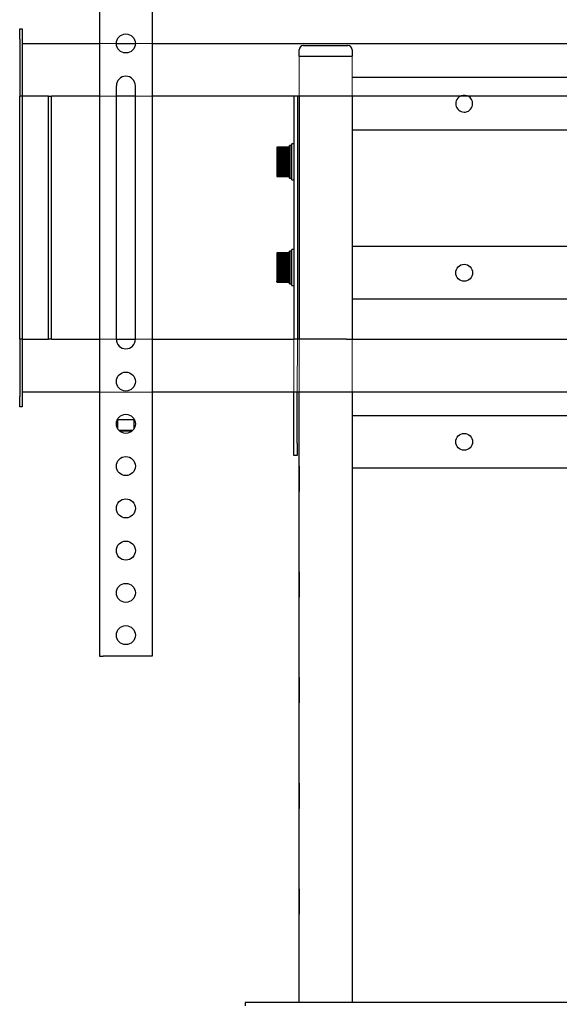
# Model space of a CAD drawing. Units: millimetres. Extents: x -1859 to 4441, y -62224 to -57769.
# Drawn here: x -627 to -372, y -60134 to -59668 of the extents above; entities that cross this region are included whole.
import ezdxf

# ---------------------------------------------------------------- set-up
doc = ezdxf.new("R2010")
doc.units = ezdxf.units.MM
doc.header["$LTSCALE"] = 15
doc.linetypes.add('AM_ISO02W050', pattern=[7.5, 6, -1.5])
doc.layers.get('0').update_dxf_attribs({"lineweight": 15})
doc.layers.add('AM_3', color=6, linetype='AM_ISO02W050', lineweight=13)
doc.layers.add('AM_5', color=92, linetype='Continuous', lineweight=15)
doc.styles.get("Standard").update_dxf_attribs({"font": 'ISOCP.SHX', "bigfont": 'EXTFONT.SHX'})
doc.dimstyles.new('AM_ISO$0', dxfattribs={"dimtxt": 2.5, "dimasz": 2, "dimexe": 1, "dimexo": 1, "dimgap": 1.5, "dimtad": 1, "dimdsep": 46, "dimtxsty": 'STANDARD', "dimcen": 0, "dimclrd": 256, "dimclre": 256, "dimclrt": 3, "dimadec": 0, "dimazin": 2, "dimtp": 0.1, "dimtm": 0.1, "dimtfac": 0.71, "dimtmove": 0, "dimatfit": 3, "dimfxl": 1, "dimlwd": -1, "dimlwe": -1, "dimarcsym": 0})

# ---------------------------------------------------------------- blocks, each defined once
blk = doc.blocks.new('*D246')
at = {"layer": 'AM_5', "linetype": 'ByBlock'}
for p, q in [((-627.04, -59657.29), (-627.04, -59231.14)), ((-126.64, -59657.29), (-126.64, -59231.14)), ((-597.04, -59246.14), (-156.64, -59246.14))]:
    blk.add_line(p, q, dxfattribs=at)
at = {"layer": 'AM_5'}
for points in [[(-597.04, -59241.14), (-597.04, -59251.14), (-627.04, -59246.14)], [(-156.64, -59241.14), (-156.64, -59251.14), (-126.64, -59246.14)]]:
    blk.add_solid(points, dxfattribs=at)
at = {"layer": 'Defpoints', "color": 0}
for p in [(-126.64, -59246.14), (-627.04, -59672.29), (-126.64, -59672.29)]:
    blk.add_point(p, dxfattribs=at)
at = {"layer": 'AM_5', "color": 3, "insert": (-376.84, -59204.89), "char_height": 37.5, "attachment_point": 5}
blk.add_mtext('500', dxfattribs=at)

msp = doc.modelspace()

# ---------------------------------------------------------------- linework, layer by layer
at = {"color": 7, "linetype": 'Continuous', "lineweight": 25}
for p, q in [((-589.343, -59549.294), (-589.343, -59969.294)), ((-564.343, -59549.294), (-564.343, -59969.294)), ((-627.043, -59672.294), (-625.843, -59672.294)), ((-627.043, -59677.294), (-627.043, -59672.294)), ((-625.843, -59672.294), (-625.843, -59677.294)), ((-627.043, -59677.294), (-627.043, -59704.294)), ((-625.843, -59677.294), (-625.843, -59704.294)), ((-625.843, -59679.294), (-589.343, -59679.294)), ((-625.843, -59680.794), (-625.843, -59702.794)), ((-581.343, -59679.294), (-572.343, -59679.294)), ((-564.343, -59679.294), (-189.343, -59679.294)), ((-581.343, -59819.294), (-581.343, -59699.294)), ((-572.343, -59819.294), (-572.343, -59699.294)), ((-625.843, -59704.294), (-627.043, -59704.294)), ((-627.043, -59819.294), (-627.043, -59704.294)), ((-625.843, -59704.294), (-625.643, -59704.294)), ((-625.643, -59819.294), (-625.643, -59704.294)), ((-613.443, -59704.294), (-625.643, -59704.294)), ((-613.443, -59704.294), (-612.043, -59704.294)), ((-613.443, -59819.294), (-613.443, -59704.294)), ((-589.343, -59704.294), (-612.043, -59704.294)), ((-612.043, -59819.294), (-612.043, -59704.294)), ((-572.343, -59704.294), (-581.343, -59704.294)), ((-497.417, -59704.294), (-564.343, -59704.294)), ((-497.443, -59704.294), (-497.443, -59819.294)), ((-495.643, -59704.294), (-497.417, -59704.294)), ((-495.643, -59704.294), (-495.643, -59819.294)), ((-474.243, -59704.294), (-495.643, -59704.294)), ((-494.843, -59704.294), (-494.843, -59819.294)), ((-472.468, -59704.294), (-474.243, -59704.294)), ((-281.217, -59704.294), (-472.468, -59704.294)), ((-469.843, -59704.294), (-469.843, -59819.294)), ((-283.843, -59720.294), (-469.843, -59720.294)), ((-499.443, -59728.297), (-505.443, -59728.297)), ((-505.443, -59728.297), (-505.443, -59728.301)), ((-499.443, -59728.301), (-505.443, -59728.301)), ((-505.443, -59728.301), (-505.443, -59728.341)), ((-505.443, -59728.301), (-499.443, -59728.301)), ((-505.443, -59728.301), (-505.443, -59728.301)), ((-505.443, -59728.341), (-499.443, -59728.341)), ((-505.443, -59728.342), (-505.443, -59728.341)), ((-499.443, -59728.342), (-505.443, -59728.342)), ((-505.443, -59728.342), (-505.443, -59728.417)), ((-505.443, -59728.417), (-499.443, -59728.417)), ((-505.443, -59728.419), (-505.443, -59728.417)), ((-499.443, -59728.419), (-505.443, -59728.419)), ((-505.443, -59728.419), (-505.443, -59728.529)), ((-505.443, -59728.529), (-499.443, -59728.529)), ((-505.443, -59728.532), (-505.443, -59728.529)), ((-499.443, -59728.532), (-505.443, -59728.532)), ((-505.443, -59728.532), (-505.443, -59728.676)), ((-505.443, -59728.676), (-499.443, -59728.676)), ((-505.443, -59728.68), (-505.443, -59728.676)), ((-499.443, -59728.68), (-505.443, -59728.68)), ((-505.443, -59728.68), (-505.443, -59728.858)), ((-505.443, -59728.858), (-499.443, -59728.858)), ((-505.443, -59728.862), (-505.443, -59728.858)), ((-499.443, -59728.862), (-505.443, -59728.862)), ((-505.443, -59728.862), (-505.443, -59729.074)), ((-505.443, -59729.074), (-499.443, -59729.074)), ((-505.443, -59729.078), (-505.443, -59729.074)), ((-499.443, -59729.078), (-505.443, -59729.078)), ((-505.443, -59729.078), (-505.443, -59729.322)), ((-505.443, -59729.322), (-499.443, -59729.322)), ((-505.443, -59729.327), (-505.443, -59729.322)), ((-499.443, -59729.327), (-505.443, -59729.327)), ((-505.443, -59729.327), (-505.443, -59729.601)), ((-505.443, -59729.601), (-499.443, -59729.601)), ((-505.443, -59729.606), (-505.443, -59729.601)), ((-499.443, -59729.606), (-505.443, -59729.606)), ((-505.443, -59729.606), (-505.443, -59729.909)), ((-505.443, -59729.909), (-499.443, -59729.909)), ((-505.443, -59729.915), (-505.443, -59729.909)), ((-499.443, -59729.915), (-505.443, -59729.915)), ((-505.443, -59729.915), (-505.443, -59730.246)), ((-498.593, -59727.545), (-499.443, -59727.545)), ((-499.443, -59743.044), (-499.443, -59727.545)), ((-498.593, -59743.044), (-498.593, -59727.545)), ((-497.443, -59726.794), (-498.293, -59726.794)), ((-498.293, -59743.794), (-498.293, -59726.794)), ((-505.443, -59730.246), (-499.443, -59730.246)), ((-505.443, -59730.253), (-505.443, -59730.246)), ((-499.443, -59730.253), (-505.443, -59730.253)), ((-505.443, -59730.253), (-505.443, -59730.609)), ((-505.443, -59730.609), (-499.443, -59730.609)), ((-505.443, -59730.616), (-505.443, -59730.609)), ((-499.443, -59730.616), (-505.443, -59730.616)), ((-505.443, -59730.616), (-505.443, -59730.996)), ((-505.443, -59730.996), (-499.443, -59730.996)), ((-505.443, -59731.004), (-505.443, -59730.996)), ((-499.443, -59731.004), (-505.443, -59731.004)), ((-505.443, -59731.004), (-505.443, -59731.406)), ((-505.443, -59731.406), (-499.443, -59731.406)), ((-505.443, -59731.415), (-505.443, -59731.406)), ((-499.443, -59731.415), (-505.443, -59731.415)), ((-505.443, -59731.415), (-505.443, -59731.837)), ((-505.443, -59731.837), (-499.443, -59731.837)), ((-505.443, -59731.845), (-505.443, -59731.837)), ((-499.443, -59731.845), (-505.443, -59731.845)), ((-505.443, -59731.845), (-505.443, -59732.285)), ((-505.443, -59732.285), (-499.443, -59732.285)), ((-505.443, -59732.294), (-505.443, -59732.285)), ((-499.443, -59732.294), (-505.443, -59732.294)), ((-505.443, -59732.294), (-505.443, -59732.718)), ((-505.443, -59732.718), (-499.443, -59732.718)), ((-505.443, -59732.718), (-505.443, -59732.749)), ((-505.443, -59732.749), (-499.443, -59732.749)), ((-505.443, -59732.758), (-505.443, -59732.749)), ((-499.443, -59732.758), (-505.443, -59732.758)), ((-505.443, -59732.758), (-505.443, -59733.155)), ((-505.443, -59733.155), (-499.443, -59733.155)), ((-505.443, -59733.155), (-505.443, -59733.226)), ((-505.443, -59733.226), (-499.443, -59733.226)), ((-505.443, -59733.235), (-505.443, -59733.226)), ((-499.443, -59733.235), (-505.443, -59733.235)), ((-505.443, -59733.235), (-505.443, -59733.603)), ((-505.443, -59733.603), (-499.443, -59733.603)), ((-505.443, -59733.603), (-505.443, -59733.714)), ((-505.443, -59733.714), (-499.443, -59733.714)), ((-505.443, -59733.723), (-505.443, -59733.714)), ((-499.443, -59733.723), (-505.443, -59733.723)), ((-505.443, -59733.723), (-505.443, -59734.061)), ((-505.443, -59734.061), (-499.443, -59734.061)), ((-505.443, -59734.061), (-505.443, -59734.21)), ((-505.443, -59734.21), (-499.443, -59734.21)), ((-505.443, -59734.22), (-505.443, -59734.21)), ((-499.443, -59734.22), (-505.443, -59734.22)), ((-505.443, -59734.22), (-505.443, -59734.524)), ((-505.443, -59734.524), (-499.443, -59734.524)), ((-505.443, -59734.524), (-505.443, -59734.712)), ((-505.443, -59734.712), (-499.443, -59734.712)), ((-505.443, -59734.721), (-505.443, -59734.712)), ((-499.443, -59734.721), (-505.443, -59734.721)), ((-505.443, -59734.721), (-505.443, -59734.992)), ((-498.293, -59731.294), (-498.593, -59731.294)), ((-505.443, -59734.992), (-499.443, -59734.992)), ((-505.443, -59734.992), (-505.443, -59735.217)), ((-505.443, -59735.217), (-499.443, -59735.217)), ((-505.443, -59735.226), (-505.443, -59735.217)), ((-499.443, -59735.226), (-505.443, -59735.226)), ((-505.443, -59735.226), (-505.443, -59735.461)), ((-505.443, -59735.461), (-499.443, -59735.461)), ((-505.443, -59735.461), (-505.443, -59735.722)), ((-505.443, -59735.722), (-499.443, -59735.722)), ((-505.443, -59735.732), (-505.443, -59735.722)), ((-499.443, -59735.732), (-505.443, -59735.732)), ((-505.443, -59735.732), (-505.443, -59735.93)), ((-505.443, -59735.93), (-499.443, -59735.93)), ((-505.443, -59735.93), (-505.443, -59736.225)), ((-505.443, -59736.225), (-499.443, -59736.225)), ((-505.443, -59736.235), (-505.443, -59736.225)), ((-499.443, -59736.235), (-505.443, -59736.235)), ((-505.443, -59736.235), (-505.443, -59736.395)), ((-505.443, -59736.395), (-499.443, -59736.395)), ((-505.443, -59736.395), (-505.443, -59736.723)), ((-505.443, -59736.723), (-499.443, -59736.723)), ((-505.443, -59736.733), (-505.443, -59736.723)), ((-499.443, -59736.733), (-505.443, -59736.733)), ((-505.443, -59736.733), (-505.443, -59736.854)), ((-505.443, -59736.854), (-499.443, -59736.854)), ((-505.443, -59736.854), (-505.443, -59737.214)), ((-505.443, -59737.214), (-499.443, -59737.214)), ((-505.443, -59737.223), (-505.443, -59737.214)), ((-499.443, -59737.223), (-505.443, -59737.223)), ((-505.443, -59737.223), (-505.443, -59737.306)), ((-505.443, -59737.306), (-499.443, -59737.306)), ((-505.443, -59737.306), (-505.443, -59737.695)), ((-505.443, -59737.695), (-499.443, -59737.695)), ((-505.443, -59737.704), (-505.443, -59737.695)), ((-499.443, -59737.704), (-505.443, -59737.704)), ((-505.443, -59737.704), (-505.443, -59737.746)), ((-505.443, -59737.746), (-499.443, -59737.746)), ((-505.443, -59737.746), (-505.443, -59738.163)), ((-505.443, -59738.163), (-499.443, -59738.163)), ((-505.443, -59738.172), (-505.443, -59738.163)), ((-499.443, -59738.172), (-505.443, -59738.172)), ((-505.443, -59738.172), (-505.443, -59738.174)), ((-505.443, -59738.174), (-499.443, -59738.174)), ((-505.443, -59738.174), (-505.443, -59738.616)), ((-505.443, -59738.616), (-499.443, -59738.616)), ((-505.443, -59738.625), (-505.443, -59738.616)), ((-499.443, -59738.625), (-505.443, -59738.625)), ((-505.443, -59738.625), (-505.443, -59739.052)), ((-505.443, -59739.052), (-499.443, -59739.052)), ((-505.443, -59739.06), (-505.443, -59739.052)), ((-499.443, -59739.06), (-505.443, -59739.06)), ((-505.443, -59739.06), (-505.443, -59739.468)), ((-498.593, -59739.294), (-498.293, -59739.294)), ((-505.443, -59739.468), (-499.443, -59739.468)), ((-505.443, -59739.476), (-505.443, -59739.468)), ((-499.443, -59739.476), (-505.443, -59739.476)), ((-505.443, -59739.476), (-505.443, -59739.863)), ((-505.443, -59739.863), (-499.443, -59739.863)), ((-505.443, -59739.87), (-505.443, -59739.863)), ((-499.443, -59739.87), (-505.443, -59739.87)), ((-505.443, -59739.87), (-505.443, -59740.234)), ((-505.443, -59740.234), (-499.443, -59740.234)), ((-505.443, -59740.241), (-505.443, -59740.234)), ((-499.443, -59740.241), (-505.443, -59740.241)), ((-505.443, -59740.241), (-505.443, -59740.579)), ((-505.443, -59740.579), (-499.443, -59740.579)), ((-505.443, -59740.585), (-505.443, -59740.579)), ((-499.443, -59740.585), (-505.443, -59740.585)), ((-505.443, -59740.585), (-505.443, -59740.896)), ((-505.443, -59740.896), (-499.443, -59740.896)), ((-505.443, -59740.902), (-505.443, -59740.896)), ((-499.443, -59740.902), (-505.443, -59740.902)), ((-505.443, -59740.902), (-505.443, -59741.185)), ((-505.443, -59741.185), (-499.443, -59741.185)), ((-505.443, -59741.19), (-505.443, -59741.185)), ((-499.443, -59741.19), (-505.443, -59741.19)), ((-505.443, -59741.19), (-505.443, -59741.442)), ((-505.443, -59741.442), (-499.443, -59741.442)), ((-505.443, -59741.447), (-505.443, -59741.442)), ((-499.443, -59741.447), (-505.443, -59741.447)), ((-505.443, -59741.447), (-505.443, -59741.668)), ((-505.443, -59741.668), (-499.443, -59741.668)), ((-505.443, -59741.672), (-505.443, -59741.668)), ((-499.443, -59741.672), (-505.443, -59741.672)), ((-505.443, -59741.672), (-505.443, -59741.86)), ((-505.443, -59741.86), (-499.443, -59741.86)), ((-505.443, -59741.863), (-505.443, -59741.86)), ((-499.443, -59741.863), (-505.443, -59741.863)), ((-505.443, -59741.863), (-505.443, -59742.018)), ((-505.443, -59742.018), (-499.443, -59742.018)), ((-505.443, -59742.021), (-505.443, -59742.018)), ((-499.443, -59742.021), (-505.443, -59742.021)), ((-505.443, -59742.021), (-505.443, -59742.141)), ((-505.443, -59742.141), (-499.443, -59742.141)), ((-505.443, -59742.143), (-505.443, -59742.141)), ((-499.443, -59742.143), (-505.443, -59742.143)), ((-505.443, -59742.143), (-505.443, -59742.228)), ((-505.443, -59742.228), (-499.443, -59742.228)), ((-505.443, -59742.23), (-505.443, -59742.228)), ((-499.443, -59742.23), (-505.443, -59742.23)), ((-505.443, -59742.23), (-505.443, -59742.279)), ((-505.443, -59742.279), (-499.443, -59742.279)), ((-505.443, -59742.28), (-505.443, -59742.279)), ((-499.443, -59742.28), (-505.443, -59742.28)), ((-505.443, -59742.28), (-505.443, -59742.294)), ((-505.443, -59742.294), (-499.443, -59742.294)), ((-499.443, -59743.044), (-498.593, -59743.044)), ((-498.293, -59743.794), (-497.443, -59743.794)), ((-469.843, -59775.294), (-283.843, -59775.294)), ((-499.443, -59778.297), (-505.443, -59778.297)), ((-505.443, -59778.297), (-505.443, -59778.301)), ((-499.443, -59778.301), (-505.443, -59778.301)), ((-505.443, -59778.301), (-505.443, -59778.341)), ((-505.443, -59778.301), (-499.443, -59778.301)), ((-505.443, -59778.301), (-505.443, -59778.301)), ((-505.443, -59778.341), (-499.443, -59778.341)), ((-505.443, -59778.342), (-505.443, -59778.341)), ((-499.443, -59778.342), (-505.443, -59778.342)), ((-505.443, -59778.342), (-505.443, -59778.417)), ((-505.443, -59778.417), (-499.443, -59778.417)), ((-505.443, -59778.419), (-505.443, -59778.417)), ((-499.443, -59778.419), (-505.443, -59778.419)), ((-505.443, -59778.419), (-505.443, -59778.529)), ((-505.443, -59778.529), (-499.443, -59778.529)), ((-505.443, -59778.532), (-505.443, -59778.529)), ((-499.443, -59778.532), (-505.443, -59778.532)), ((-505.443, -59778.532), (-505.443, -59778.676)), ((-505.443, -59778.676), (-499.443, -59778.676)), ((-505.443, -59778.68), (-505.443, -59778.676)), ((-499.443, -59778.68), (-505.443, -59778.68)), ((-505.443, -59778.68), (-505.443, -59778.858)), ((-505.443, -59778.858), (-499.443, -59778.858)), ((-505.443, -59778.862), (-505.443, -59778.858)), ((-499.443, -59778.862), (-505.443, -59778.862)), ((-505.443, -59778.862), (-505.443, -59779.074)), ((-505.443, -59779.074), (-499.443, -59779.074)), ((-505.443, -59779.078), (-505.443, -59779.074)), ((-499.443, -59779.078), (-505.443, -59779.078)), ((-505.443, -59779.078), (-505.443, -59779.322)), ((-505.443, -59779.322), (-499.443, -59779.322)), ((-505.443, -59779.327), (-505.443, -59779.322)), ((-499.443, -59779.327), (-505.443, -59779.327)), ((-505.443, -59779.327), (-505.443, -59779.601)), ((-505.443, -59779.601), (-499.443, -59779.601)), ((-505.443, -59779.606), (-505.443, -59779.601)), ((-499.443, -59779.606), (-505.443, -59779.606)), ((-505.443, -59779.606), (-505.443, -59779.909)), ((-505.443, -59779.909), (-499.443, -59779.909)), ((-505.443, -59779.915), (-505.443, -59779.909)), ((-499.443, -59779.915), (-505.443, -59779.915)), ((-505.443, -59779.915), (-505.443, -59780.246)), ((-505.443, -59780.246), (-499.443, -59780.246)), ((-505.443, -59780.253), (-505.443, -59780.246)), ((-499.443, -59780.253), (-505.443, -59780.253)), ((-505.443, -59780.253), (-505.443, -59780.609)), ((-505.443, -59780.609), (-499.443, -59780.609)), ((-505.443, -59780.616), (-505.443, -59780.609)), ((-499.443, -59780.616), (-505.443, -59780.616)), ((-505.443, -59780.616), (-505.443, -59780.996)), ((-505.443, -59780.996), (-499.443, -59780.996)), ((-505.443, -59781.004), (-505.443, -59780.996)), ((-499.443, -59781.004), (-505.443, -59781.004)), ((-505.443, -59781.004), (-505.443, -59781.406)), ((-498.593, -59777.545), (-499.443, -59777.545)), ((-499.443, -59793.044), (-499.443, -59777.545)), ((-498.593, -59793.044), (-498.593, -59777.545)), ((-498.293, -59781.294), (-498.593, -59781.294)), ((-497.443, -59776.794), (-498.293, -59776.794)), ((-498.293, -59793.794), (-498.293, -59776.794)), ((-505.443, -59781.406), (-499.443, -59781.406)), ((-505.443, -59781.415), (-505.443, -59781.406)), ((-499.443, -59781.415), (-505.443, -59781.415)), ((-505.443, -59781.415), (-505.443, -59781.837)), ((-505.443, -59781.837), (-499.443, -59781.837)), ((-505.443, -59781.845), (-505.443, -59781.837)), ((-499.443, -59781.845), (-505.443, -59781.845)), ((-505.443, -59781.845), (-505.443, -59782.285)), ((-505.443, -59782.285), (-499.443, -59782.285)), ((-505.443, -59782.294), (-505.443, -59782.285)), ((-499.443, -59782.294), (-505.443, -59782.294)), ((-505.443, -59782.294), (-505.443, -59782.718)), ((-505.443, -59782.718), (-499.443, -59782.718)), ((-505.443, -59782.718), (-505.443, -59782.749)), ((-505.443, -59782.749), (-499.443, -59782.749)), ((-505.443, -59782.758), (-505.443, -59782.749)), ((-499.443, -59782.758), (-505.443, -59782.758)), ((-505.443, -59782.758), (-505.443, -59783.155)), ((-505.443, -59783.155), (-499.443, -59783.155)), ((-505.443, -59783.155), (-505.443, -59783.226)), ((-505.443, -59783.226), (-499.443, -59783.226)), ((-505.443, -59783.235), (-505.443, -59783.226)), ((-499.443, -59783.235), (-505.443, -59783.235)), ((-505.443, -59783.235), (-505.443, -59783.603)), ((-505.443, -59783.603), (-499.443, -59783.603)), ((-505.443, -59783.603), (-505.443, -59783.714)), ((-505.443, -59783.714), (-499.443, -59783.714)), ((-505.443, -59783.723), (-505.443, -59783.714)), ((-499.443, -59783.723), (-505.443, -59783.723)), ((-505.443, -59783.723), (-505.443, -59784.061)), ((-505.443, -59784.061), (-499.443, -59784.061)), ((-505.443, -59784.061), (-505.443, -59784.21)), ((-505.443, -59784.21), (-499.443, -59784.21)), ((-505.443, -59784.22), (-505.443, -59784.21)), ((-499.443, -59784.22), (-505.443, -59784.22)), ((-505.443, -59784.22), (-505.443, -59784.524)), ((-505.443, -59784.524), (-499.443, -59784.524)), ((-505.443, -59784.524), (-505.443, -59784.712)), ((-505.443, -59784.712), (-499.443, -59784.712)), ((-505.443, -59784.721), (-505.443, -59784.712)), ((-499.443, -59784.721), (-505.443, -59784.721)), ((-505.443, -59784.721), (-505.443, -59784.992)), ((-505.443, -59784.992), (-499.443, -59784.992)), ((-505.443, -59784.992), (-505.443, -59785.217)), ((-505.443, -59785.217), (-499.443, -59785.217)), ((-505.443, -59785.226), (-505.443, -59785.217)), ((-499.443, -59785.226), (-505.443, -59785.226)), ((-505.443, -59785.226), (-505.443, -59785.461)), ((-505.443, -59785.461), (-499.443, -59785.461)), ((-505.443, -59785.461), (-505.443, -59785.722)), ((-505.443, -59785.722), (-499.443, -59785.722)), ((-505.443, -59785.732), (-505.443, -59785.722)), ((-499.443, -59785.732), (-505.443, -59785.732)), ((-505.443, -59785.732), (-505.443, -59785.93)), ((-505.443, -59785.93), (-499.443, -59785.93)), ((-505.443, -59785.93), (-505.443, -59786.225)), ((-505.443, -59786.225), (-499.443, -59786.225)), ((-505.443, -59786.235), (-505.443, -59786.225)), ((-499.443, -59786.235), (-505.443, -59786.235)), ((-505.443, -59786.235), (-505.443, -59786.395)), ((-505.443, -59786.395), (-499.443, -59786.395)), ((-505.443, -59786.395), (-505.443, -59786.723)), ((-505.443, -59786.723), (-499.443, -59786.723)), ((-505.443, -59786.733), (-505.443, -59786.723)), ((-499.443, -59786.733), (-505.443, -59786.733)), ((-505.443, -59786.733), (-505.443, -59786.854)), ((-505.443, -59786.854), (-499.443, -59786.854)), ((-505.443, -59786.854), (-505.443, -59787.214)), ((-505.443, -59787.214), (-499.443, -59787.214)), ((-505.443, -59787.223), (-505.443, -59787.214)), ((-499.443, -59787.223), (-505.443, -59787.223)), ((-505.443, -59787.223), (-505.443, -59787.306)), ((-505.443, -59787.306), (-499.443, -59787.306)), ((-505.443, -59787.306), (-505.443, -59787.695)), ((-505.443, -59787.695), (-499.443, -59787.695)), ((-505.443, -59787.704), (-505.443, -59787.695)), ((-499.443, -59787.704), (-505.443, -59787.704)), ((-505.443, -59787.704), (-505.443, -59787.746)), ((-505.443, -59787.746), (-499.443, -59787.746)), ((-505.443, -59787.746), (-505.443, -59788.163)), ((-505.443, -59788.163), (-499.443, -59788.163)), ((-505.443, -59788.172), (-505.443, -59788.163)), ((-499.443, -59788.172), (-505.443, -59788.172)), ((-505.443, -59788.172), (-505.443, -59788.174)), ((-505.443, -59788.174), (-499.443, -59788.174)), ((-505.443, -59788.174), (-505.443, -59788.616)), ((-505.443, -59788.616), (-499.443, -59788.616)), ((-505.443, -59788.625), (-505.443, -59788.616)), ((-499.443, -59788.625), (-505.443, -59788.625)), ((-505.443, -59788.625), (-505.443, -59789.052)), ((-505.443, -59789.052), (-499.443, -59789.052)), ((-505.443, -59789.06), (-505.443, -59789.052)), ((-499.443, -59789.06), (-505.443, -59789.06)), ((-505.443, -59789.06), (-505.443, -59789.468)), ((-505.443, -59789.468), (-499.443, -59789.468)), ((-505.443, -59789.476), (-505.443, -59789.468)), ((-499.443, -59789.476), (-505.443, -59789.476)), ((-505.443, -59789.476), (-505.443, -59789.863)), ((-505.443, -59789.863), (-499.443, -59789.863)), ((-505.443, -59789.87), (-505.443, -59789.863)), ((-499.443, -59789.87), (-505.443, -59789.87)), ((-505.443, -59789.87), (-505.443, -59790.234)), ((-505.443, -59790.234), (-499.443, -59790.234)), ((-505.443, -59790.241), (-505.443, -59790.234)), ((-499.443, -59790.241), (-505.443, -59790.241)), ((-505.443, -59790.241), (-505.443, -59790.579)), ((-505.443, -59790.579), (-499.443, -59790.579)), ((-505.443, -59790.585), (-505.443, -59790.579)), ((-499.443, -59790.585), (-505.443, -59790.585)), ((-505.443, -59790.585), (-505.443, -59790.896)), ((-498.593, -59789.294), (-498.293, -59789.294)), ((-505.443, -59790.896), (-499.443, -59790.896)), ((-505.443, -59790.902), (-505.443, -59790.896)), ((-499.443, -59790.902), (-505.443, -59790.902)), ((-505.443, -59790.902), (-505.443, -59791.185)), ((-505.443, -59791.185), (-499.443, -59791.185)), ((-505.443, -59791.19), (-505.443, -59791.185)), ((-499.443, -59791.19), (-505.443, -59791.19)), ((-505.443, -59791.19), (-505.443, -59791.442)), ((-505.443, -59791.442), (-499.443, -59791.442)), ((-505.443, -59791.447), (-505.443, -59791.442)), ((-499.443, -59791.447), (-505.443, -59791.447)), ((-505.443, -59791.447), (-505.443, -59791.668)), ((-505.443, -59791.668), (-499.443, -59791.668)), ((-505.443, -59791.672), (-505.443, -59791.668)), ((-499.443, -59791.672), (-505.443, -59791.672)), ((-505.443, -59791.672), (-505.443, -59791.86)), ((-505.443, -59791.86), (-499.443, -59791.86)), ((-505.443, -59791.863), (-505.443, -59791.86)), ((-499.443, -59791.863), (-505.443, -59791.863)), ((-505.443, -59791.863), (-505.443, -59792.018)), ((-505.443, -59792.018), (-499.443, -59792.018)), ((-505.443, -59792.021), (-505.443, -59792.018)), ((-499.443, -59792.021), (-505.443, -59792.021)), ((-505.443, -59792.021), (-505.443, -59792.141)), ((-505.443, -59792.141), (-499.443, -59792.141)), ((-505.443, -59792.143), (-505.443, -59792.141)), ((-499.443, -59792.143), (-505.443, -59792.143)), ((-505.443, -59792.143), (-505.443, -59792.228)), ((-505.443, -59792.228), (-499.443, -59792.228)), ((-505.443, -59792.23), (-505.443, -59792.228)), ((-499.443, -59792.23), (-505.443, -59792.23)), ((-505.443, -59792.23), (-505.443, -59792.279)), ((-505.443, -59792.279), (-499.443, -59792.279)), ((-505.443, -59792.28), (-505.443, -59792.279)), ((-499.443, -59792.28), (-505.443, -59792.28)), ((-505.443, -59792.28), (-505.443, -59792.294)), ((-505.443, -59792.294), (-499.443, -59792.294)), ((-499.443, -59793.044), (-498.593, -59793.044)), ((-498.293, -59793.794), (-497.443, -59793.794)), ((-283.843, -59800.294), (-469.843, -59800.294)), ((-625.843, -59819.294), (-627.043, -59819.294)), ((-627.043, -59819.294), (-627.043, -59846.294)), ((-625.643, -59819.294), (-625.843, -59819.294)), ((-625.843, -59819.294), (-625.843, -59846.294)), ((-625.843, -59820.794), (-625.843, -59842.794)), ((-625.643, -59819.294), (-613.443, -59819.294)), ((-612.043, -59819.294), (-613.443, -59819.294)), ((-612.043, -59819.294), (-589.343, -59819.294)), ((-581.343, -59819.294), (-572.343, -59819.294)), ((-564.343, -59819.294), (-497.417, -59819.294)), ((-495.643, -59819.294), (-497.417, -59819.294)), ((-474.243, -59819.294), (-495.643, -59819.294)), ((-472.468, -59819.294), (-474.243, -59819.294)), ((-472.468, -59819.294), (-281.217, -59819.294)), ((-627.043, -59851.294), (-627.043, -59846.294)), ((-589.343, -59844.294), (-625.843, -59844.294)), ((-625.843, -59846.294), (-625.843, -59851.294)), ((-189.343, -59844.294), (-564.343, -59844.294)), ((-497.443, -59868.436), (-497.443, -59844.294)), ((-495.843, -59868.436), (-495.843, -59844.294)), ((-494.843, -60133.194), (-494.843, -59844.294)), ((-469.843, -59844.294), (-469.843, -60133.194)), ((-625.843, -59851.294), (-627.043, -59851.294)), ((-469.843, -59855.294), (-283.843, -59855.294)), ((-580.874, -59857.294), (-572.811, -59857.294)), ((-580.843, -59857.294), (-580.843, -59861.356)), ((-572.843, -59861.356), (-572.843, -59857.294)), ((-578.919, -59862.396), (-580.103, -59862.396)), ((-578.561, -59862.794), (-579.671, -59862.794)), ((-573.582, -59862.396), (-578.919, -59862.396)), ((-574.014, -59862.794), (-578.561, -59862.794)), ((-497.443, -59874.294), (-497.443, -59868.436)), ((-495.843, -59868.436), (-495.843, -59874.294)), ((-495.843, -59874.294), (-497.443, -59874.294)), ((-494.843, -59879.294), (-494.943, -59879.294)), ((-494.943, -59879.294), (-494.943, -59881.296)), ((-494.943, -59881.296), (-494.943, -59891.294)), ((-283.843, -59880.294), (-469.843, -59880.294)), ((-494.943, -59891.294), (-494.843, -59891.294)), ((-494.843, -59929.294), (-494.943, -59929.294)), ((-494.943, -59929.294), (-494.943, -59931.296)), ((-494.943, -59931.296), (-494.943, -59941.294)), ((-494.943, -59941.294), (-494.843, -59941.294)), ((-589.343, -59969.294), (-587.543, -59969.294)), ((-566.143, -59969.294), (-587.543, -59969.294)), ((-564.343, -59969.294), (-566.143, -59969.294)), ((-494.843, -59979.294), (-494.943, -59979.294)), ((-494.943, -59979.294), (-494.943, -59981.296)), ((-494.943, -59981.296), (-494.943, -59991.294)), ((-494.943, -59991.294), (-494.843, -59991.294)), ((-494.843, -60029.294), (-494.943, -60029.294)), ((-494.943, -60029.294), (-494.943, -60031.296)), ((-494.943, -60031.296), (-494.943, -60041.294)), ((-494.943, -60041.294), (-494.843, -60041.294)), ((-494.843, -60079.294), (-494.943, -60079.294)), ((-494.943, -60079.294), (-494.943, -60081.296)), ((-494.943, -60081.296), (-494.943, -60091.294)), ((-494.943, -60091.294), (-494.843, -60091.294)), ((-520.343, -60133.194), (-520.343, -60134.794)), ((-510.093, -60133.194), (-520.343, -60133.194)), ((-243.593, -60133.194), (-510.093, -60133.194))]:
    msp.add_line(p, q, dxfattribs=at)
for centre, radius in [((-576.843, -59679.294), 4.5), ((-416.843, -59787.794), 4), ((-576.843, -59839.294), 4.5), ((-576.843, -59859.294), 4.5), ((-416.843, -59867.794), 4), ((-576.843, -59879.294), 4.5), ((-576.843, -59899.294), 4.5), ((-576.843, -59919.294), 4.5), ((-576.843, -59939.294), 4.5), ((-576.843, -59959.294), 4.5)]:
    msp.add_circle(centre, radius, dxfattribs=at)
for centre, radius, start, end in [((-576.843, -59699.294), 4.5, 0, 180), ((-416.843, -59707.794), 4, 118.95502, 0), ((-416.843, -59707.794), 4, 0, 61.04498), ((-576.843, -59819.294), 4.5, 180, 0)]:
    msp.add_arc(centre, radius, start, end, dxfattribs=at)
at = {"layer": 'AM_3', "ltscale": 0.5}
for p, q in [((-589.343, -59679.294), (-581.343, -59679.294)), ((-572.343, -59679.294), (-564.343, -59679.294)), ((-494.843, -59704.294), (-494.843, -59685.294)), ((-469.843, -59704.294), (-469.843, -59685.294)), ((-589.343, -59704.294), (-581.343, -59704.294)), ((-572.343, -59704.294), (-564.343, -59704.294)), ((-589.343, -59819.294), (-581.343, -59819.294)), ((-572.343, -59819.294), (-564.343, -59819.294)), ((-497.443, -59844.294), (-497.443, -59819.294)), ((-495.843, -59844.294), (-495.643, -59819.294)), ((-494.843, -59844.294), (-494.843, -59819.294)), ((-469.843, -59844.294), (-469.843, -59819.294)), ((-589.343, -59844.294), (-564.343, -59844.294))]:
    msp.add_line(p, q, dxfattribs=at)
at = {"layer": 'AM_3', "linetype": 'Continuous', "lineweight": 25}
for p, q in [((-494.843, -59685.294), (-494.843, -59682.294)), ((-492.843, -59680.294), (-471.843, -59680.294)), ((-469.843, -59682.294), (-469.843, -59685.294)), ((-494.843, -59685.294), (-493.343, -59685.294)), ((-493.343, -59685.294), (-471.343, -59685.294)), ((-492.843, -59685.294), (-471.843, -59685.294)), ((-471.343, -59685.294), (-469.843, -59685.294)), ((-469.843, -59695.294), (-283.843, -59695.294))]:
    msp.add_line(p, q, dxfattribs=at)
for centre, start, end in [((-492.843, -59682.294), 90, 180), ((-471.843, -59682.294), 0, 90)]:
    msp.add_arc(centre, 2, start, end, dxfattribs=at)
at = {"layer": 'AM_3', "ltscale": 0.5}
msp.add_arc((-416.843, -59707.794), 4, 61.04498, 118.95502, dxfattribs=at)

# ---------------------------------------------------------------- dimensions: what is measured, and where the dimension line sits
at = {"layer": 'AM_5'}
dim = msp.add_linear_dim(base=(-126.643, -59246.143), p1=(-627.043, -59672.294), p2=(-126.643, -59672.294), dimstyle='AM_ISO$0', override={"dimscale": 15, "dimdec": 0}, dxfattribs=at)
dim.commit()
dim.dimension.update_dxf_attribs({"geometry": '*D246', "text_midpoint": (-376.843, -59204.893)})

doc.saveas('drawing.dxf')
